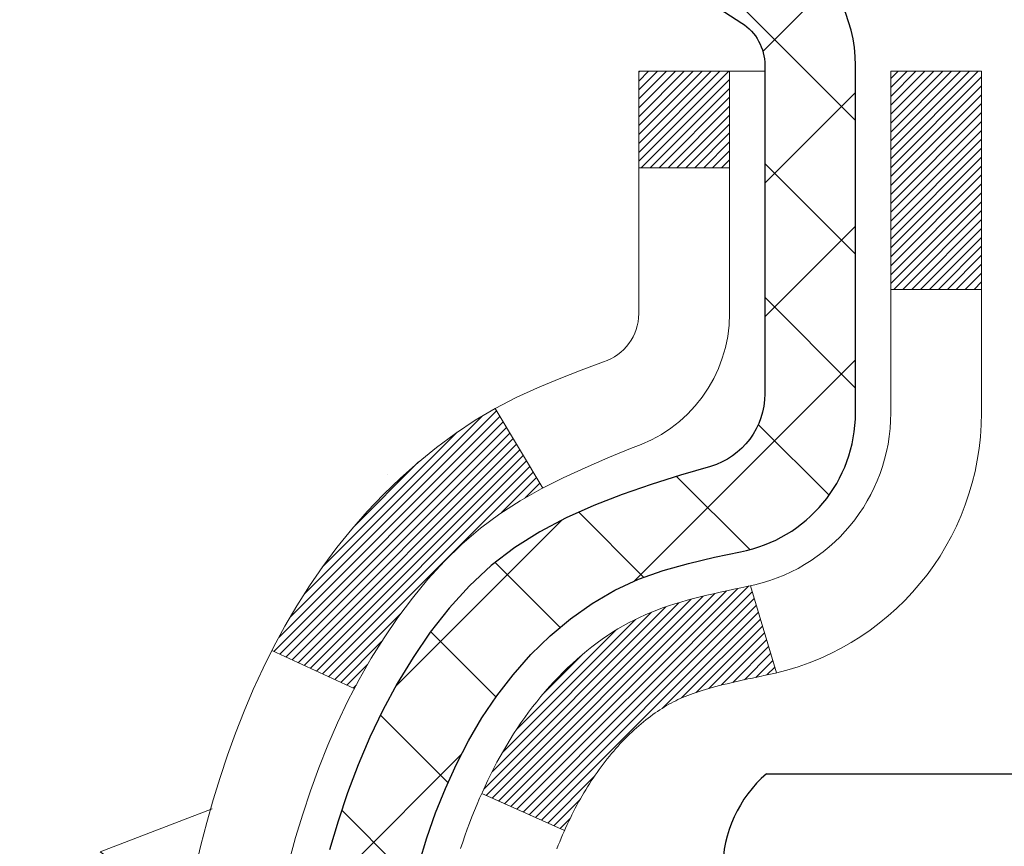
# Model space of a CAD drawing. Extents: x 13 to 3254, y -193 to 1977.
# Drawn here: x 90 to 91, y -174 to -173 of the extents above; entities that cross this region are included whole.
import ezdxf

# ---------------------------------------------------------------- set-up
doc = ezdxf.new("R2010")
doc.units = 0
doc.header["$LTSCALE"] = 5
doc.header["$MEASUREMENT"] = 0
for name, color, linetype, lineweight in [('CONCRETE - H', 130, 'CONTINUOUS', 9), ('DECK COAT - H', 20, 'CONTINUOUS', 20), ('DECK COAT - L', 22, 'CONTINUOUS', 18), ('EPOXY ADHESIVE - H', 50, 'CONTINUOUS', 15), ('MIG FOOT - H', 251, 'CONTINUOUS', 20), ('MIG RETAINER - H', 251, 'CONTINUOUS', 20), ('MIG RETAINER - L', 7, 'CONTINUOUS', 30), ('PVC SIDESHEET - H', 170, 'CONTINUOUS', 20), ('PVC SIDESHEET - L', 150, 'CONTINUOUS', 25), ('SCREW - L', 1, 'CONTINUOUS', 25), ('TEXT - 4', 241, 'CONTINUOUS', 25)]:
    doc.layers.add(name, color=color, linetype=linetype, lineweight=lineweight)
doc.dimstyles.get("Standard").update_dxf_attribs({"dimtxt": 0.18, "dimasz": 0.18, "dimexe": 0.18, "dimexo": 0.0625, "dimgap": 0.09, "dimtad": 0, "dimtih": 1, "dimtoh": 1, "dimdec": 4, "dimzin": 0, "dimdsep": 46, "dimtxsty": 'Standard', "dimcen": 0.09, "dimadec": 0, "dimazin": 0, "dimtfac": 1, "dimtdec": 4, "dimtofl": 0, "dimtmove": 0, "dimatfit": 3, "dimfxl": 1, "dimtolj": 1, "dimtzin": 0, "dimarcsym": 0})

msp = doc.modelspace()

# ---------------------------------------------------------------- hatches: boundary and pattern name
at = {"layer": 'CONCRETE - H'}
h = msp.add_hatch(dxfattribs=at)
h.set_pattern_fill('AR-CONC', color=256, scale=0.1875, style=0)
h.set_pattern_definition([(49.99999999999999, (0, 0), (1.344862842376413, -0.1176602530923658), [0.140625, -1.546875]), (355, (0, 0), (-0.260158750524375, 1.410360250687522), [0.1125, -1.2375]), (100.45144446, (0.112071901875, -0.00980502), (1.084704087613335, 1.29269998306618), [0.11951286, -1.31464146]), (46.18420000000002, (0, 0.375), (2.001077495009198, -0.3103486514870185), [0.2109375, -2.3203125]), (96.63563549, (0.166756396875, 0.349137549375), (1.752491148139178, 1.826472376452282), [0.17926939125, -1.9719633]), (351.1841639899999, (0, 0.375), (1.7524911469777, 1.826472375506232), [0.16875, -1.856250001875]), (21, (0.1875, 0.28125), (1.119200722722116, -0.7549104199975103), [0.140625, -1.546875]), (326.0000000000001, (0.1875, 0.28125), (0.4562162473529657, 1.359656334462849), [0.1125, -1.2375]), (71.45144474, (0.28076672625, 0.21834079875), (1.575416956368696, 0.6047459115119134), [0.11951285625, -1.31464146]), (37.50000000000001, (0, 0), (0.02279972871992, 0.6241759759337091), [0, -1.2225, 0, -1.25625, 0, -1.2421875]), (7.499999999999999, (0, 0), (0.4932553827040286, 0.7395219597794255), [0, -0.7162499999999999, 0, -1.194375, 0, -0.4734375]), (327.5, (-0.418125, 0), (1.000917067823267, -0.04229038450196204), [0, -0.46875, 0, -1.4625, 0, -1.940625]), (317.5, (-0.605625, 0), (1.093474067516974, 0.1876968418730957), [0, -0.609375, 0, -0.97125, 0, -1.378125])])
edge = h.paths.add_edge_path()
edge.add_spline(control_points=[(85.49681956277809, -171.9561914566162), (85.46981628118431, -172.1746509714939), (85.34410853320531, -173.1991434654965), (87.71106250385651, -173.22596733779), (87.20209549415728, -175.5179909678912), (84.76052558713846, -174.9058352748131), (84.77615691042078, -177.1072670603979), (84.0909388025475, -178.0153257598247)], knot_values=[0, 0, 0, 0, 0.6097946140854305, 2.85845309967304, 4.110041409528173, 5.445415819824203, 8.567709655772719, 8.567709655772719, 8.567709655772719, 8.567709655772719], degree=3, periodic=0)
edge.add_line((84.0909388025475, -178.0153257598242), (84.58394045456954, -178.0153257598261))
edge.add_line((84.58394045456953, -178.0153257598261), (84.58394045456953, -177.8184757513131))
edge.add_line((84.58394045456953, -177.8184757513131), (85.25362415456948, -177.8184757513131))
edge.add_arc((85.25362415456968, -177.7791057513151), 0.03936999999807256, 269.9999999997182, 300.0000000008806)
edge.add_line((85.27330915456923, -177.8132011714601), (85.40907006218737, -177.7348195749015))
edge.add_arc((85.46418806218719, -177.8302867513131), 0.1102359999999154, 90.00000000005258, 119.99999999991621, ccw=False)
edge.add_line((85.46418806218708, -177.7200507513132), (86.37214600321613, -177.7200507513132))
edge.add_arc((86.37214600321596, -177.680680751313), 0.03937000000013313, 270.0000000002611, 300.0000000001585)
edge.add_line((86.39183100321611, -177.7147761714601), (87.07191818937497, -177.3221281686424))
edge.add_arc((87.1319181301024, -177.4260512513174), 0.1199999999998763, 89.99999999997891, 119.99996732135091, ccw=False)
edge.add_line((87.13191813010243, -177.3060512513175), (87.34335951266212, -177.3060512513175))
edge.add_arc((87.34335951266212, -177.2666812513174), 0.03937000000010471, 269.9999999999974, 314.9999999981519)
edge.add_line((87.37119830663661, -177.2945200452936), (87.48766483077023, -177.17805352116))
edge.add_arc((87.73736680507707, -177.427755495467), 0.3531319186161473, 103.90200089105679, 134.9999999999884, ccw=False)
edge.add_arc((88.02665139816003, -178.596525268907), 1.557170273114182, 76.09799910892087, 103.90200089105298, ccw=False)
edge.add_arc((88.3159359912434, -177.4277554954677), 0.3531319186167374, 45.00000000024522, 76.09799910892121, ccw=False)
edge.add_line((88.56563796554963, -177.1780535211593), (88.6821044896833, -177.2945200452928))
edge.add_arc((88.7107318858803, -177.265501024688), 0.04076311285805374, 225.389236344173, 264.1417630423603)
edge.add_line((88.70657129815982, -177.3060512513175), (90.42084838614164, -177.3060512513175))
edge.add_arc((90.42084838614258, -177.2666812513174), 0.03937000000006208, 269.9999999986557, 359.9999999999793)
edge.add_line((90.46021838614263, -177.2666812513174), (90.46021687016936, -174.6024791257123))
edge.add_arc((90.42084687016953, -174.6024791257121), 0.03936999999983826, 359.9999999997518, 432.6976227628406)
edge.add_arc((90.5601589109377, -174.1552650118757), 0.4290404058596133, 233.0250989603211, 252.69762276280818, ccw=False)
edge.add_arc((90.63664525074643, -174.0931569197364), 0.525199596184463, 194.3079434824739, 230.4333558243558, ccw=False)
edge.add_arc((91.70659543714564, -173.8063018929195), 1.63290906560948, 184.8191964166424, 194.78293138846, ccw=False)
edge.add_arc((91.43742896496784, -174.0402298173581), 1.361411651893338, 161.664946039842, 175.9250205045906, ccw=False)
edge.add_arc((90.57189958723598, -173.7476749125879), 0.4478254090914005, 108.12890291726649, 162.3597440615028, ccw=False)
edge.add_arc((90.40182181867226, -173.2704913483415), 0.06004988997899587, 300.7846078929373, 346.5177693440898)
edge.add_line((90.46021687016938, -173.2844916071655), (90.46021687016938, -173.0952565583069))
edge.add_line((90.46021687016938, -173.0952565583069), (90.55864187016904, -173.0952565583069))
edge.add_line((90.55864187016905, -173.0952565583069), (90.55864187016907, -173.0907040021868))
edge.add_arc((90.51927187016918, -173.0907040021867), 0.03936999999987023, 359.9999999998346, 417.096847860755)
edge.add_line((90.5406584668049, -173.0576493446581), (90.22544052634909, -172.853701113185))
edge.add_arc((90.40641261327607, -172.6525511189453), 0.2705775608385174, 181.4692888508212, 228.0226889058714, ccw=False)
edge.add_line((90.13592401495896, -172.6594890299974), (89.84801133474699, -172.6594890299974))
edge.add_arc((89.84680749320353, -172.5819527140606), 0.07754566089420584, 179.1104878120976, 270.8895121878814, ccw=False)
edge.add_line((89.76927117726669, -172.5807488725171), (89.76927117726669, -171.9561914566164))
edge.add_line((89.76927117726669, -171.9561914566164), (85.49681956277806, -171.9561914566164))
h.paths.add_polyline_path([(84.38402749799197, -177.0900214729691), (85.92569416465862, -177.0900214729691), (85.92569416465862, -176.2983548063024), (84.38402749799197, -176.2983548063024)], flags=25)
at = {"layer": 'DECK COAT - H'}
h = msp.add_hatch(dxfattribs=at)
h.set_pattern_fill('ANSI31', color=256, scale=0.03937, style=0)
h.set_pattern_definition([(45, (-88.58402603682345, -271.1502367153622), (-0.003479849246914297, 0.003479849246914297), [])])
h.paths.add_polyline_path([(90.46926246273802, -173.5988501909486), (90.47109304191963, -173.5975091201873), (90.47292112267564, -173.596213274182), (90.47474536179107, -173.5949631195097), (90.47656441605102, -173.5937591227478), (90.47837665586167, -173.5926018976305), (90.48017764774045, -173.5914933844884), (90.48285697049414, -173.5899059922318), (90.48639543743025, -173.5879723247691), (90.48993749243766, -173.5861950836126), (90.4926182290352, -173.5849712119712), (90.4944689351048, -173.5841667574164), (90.49639449692131, -173.5833692067306), (90.49840851088811, -173.5825738907093), (90.50051136941215, -173.5817812675808), (90.50270242062163, -173.5809920366265), (90.50498101264475, -173.580206897128), (90.50734649360948, -173.5794265483668), (90.50979783586126, -173.5786518082414), (90.512331985576, -173.5778836887378), (90.51494802651166, -173.5771218035624), (90.5176455021508, -173.5763655655264), (90.52042395597618, -173.575614387441), (90.52328293147036, -173.5748676821174), (90.52622197211588, -173.5741248623667), (90.5292406213955, -173.5733853409999), (90.53233842279167, -173.5726485308285), (90.53551544667425, -173.5719134146014), (90.53877193023015, -173.5711776564434), (90.54210601252021, -173.5704394443377), (90.54551573165315, -173.5696970168852), (90.54899912573796, -173.5689486126867), (90.5525542328835, -173.568192470343), (90.5561790911986, -173.5674268284553), (90.55779943819789, -173.567062313905, 0.01216223081922373), (90.56772604225898, -173.5649462906535), (90.5474087603152, -173.4968808163792, -0.00498223423146265), (90.54471511863665, -173.4974146970209), (90.53983321404166, -173.4984489108678), (90.53441627737914, -173.4995978990395), (90.52904803364288, -173.5007537876836), (90.52373196366068, -173.5019241716662), (90.51847154826032, -173.5031166458535), (90.51327070141747, -173.5043390040565), (90.5081336772057, -173.5055986014019), (90.50306322427139, -173.5069015059271), (90.49806201531362, -173.5082537350431), (90.4931327230313, -173.5096613061613), (90.48827802012374, -173.5111302366927), (90.48350057928974, -173.5126665440484), (90.47880307322862, -173.5142762456398), (90.47418817463927, -173.5159653588778), (90.46965855622079, -173.5177399011737), (90.46521659438349, -173.5196060669489), (90.46084824897162, -173.5215776995886), (90.45653978756104, -173.5236621296038), (90.45228448000057, -173.5258613744969), (90.448075596139, -173.5281774517701), (90.44390640582515, -173.5306123789257), (90.43977026765947, -173.533168124478), (90.43567117368661, -173.5358407101959), (90.43161577130093, -173.5386244416955), (90.42760586532131, -173.5415162474906), (90.42364326056702, -173.544513056095), (90.41972976185707, -173.5476117960225), (90.41586717446376, -173.5508093964545), (90.41205745197624, -173.554102896866), (90.40830249374426, -173.5574888698857), (90.4046040689783, -173.5609636102201), (90.40096394688817, -173.5645234125759), (90.39738389668423, -173.5681645716597), (90.39386568757664, -173.571883382178), (90.3904110887753, -173.5756761388374), (90.38702186949047, -173.5795391363445), (90.38369979893241, -173.5834686694058), (90.38044664631104, -173.5874610327281), (90.37726418083662, -173.5915125210177), (90.37415417171928, -173.5956194289814), (90.37111869463217, -173.5997778518729), (90.36815795507653, -173.6039855776428), (90.36527068665805, -173.6082416243264), (90.3624556211297, -173.612545011438), (90.35971149024442, -173.6168947584923), (90.35703702575518, -173.6212898850038), (90.3544309594148, -173.6257294104871), (90.35189202297636, -173.6302123544567), (90.34941894819269, -173.6347377364273), (90.34701046681687, -173.6393045759134), (90.34466531060173, -173.6439118924295), (90.34238221130022, -173.6485587054902), (90.34015990066541, -173.6532440346101), (90.33799711045003, -173.6579668993036), (90.33748094199689, -173.6591342159768), (90.40220011602742, -173.6879962874866), (90.40309020693905, -173.6860123409292), (90.40429661020642, -173.6833868246068), (90.40552064053725, -173.6807860376076), (90.4067624966633, -173.6782100887201), (90.40802220062187, -173.6756593017304), (90.4092995759188, -173.6731341691471), (90.41059481460024, -173.6706346723328), (90.41190812140474, -173.668160776193), (90.41323970107032, -173.6657124456332), (90.41458975833518, -173.6632896455588), (90.4159584979376, -173.6608923408754), (90.41734612461573, -173.6585204964886), (90.41875284310777, -173.6561740773037), (90.42017885815187, -173.6538530482264), (90.42162437448621, -173.6515573741622), (90.4230895968492, -173.6492870200165), (90.42457472997876, -173.647041950695), (90.4260799786133, -173.644822131103), (90.42760599353278, -173.6426270221195), (90.42915568390004, -173.6404534952362), (90.4307287703831, -173.6383019625523), (90.43232432100604, -173.6361735686226), (90.43394140379291, -173.6340694580019), (90.43557908676803, -173.631990775245), (90.43723643795511, -173.6299386649066), (90.43891252537856, -173.6279142715416), (90.44060641706233, -173.6259187397047), (90.44231718103049, -173.6239532139508), (90.44404388530722, -173.6220188388345), (90.44578559791648, -173.6201167589107), (90.44754138688245, -173.6182481187343), (90.44931032022919, -173.6164140628599), (90.45109144697619, -173.6146157538108), (90.45288259214271, -173.6128553848772), (90.45468205848249, -173.6111343105624), (90.45648888880942, -173.6094531130375), (90.45830212593773, -173.6078123744738), (90.46012081268157, -173.6062126770424), (90.46194399185492, -173.6046546029143), (90.46377070627204, -173.6031387342607), (90.46559999874682, -173.6016656532527), (90.4674309120935, -173.6002359420615)])
h.paths.add_polyline_path([(90.72793438615645, -173.0952565583069), (90.65706838615642, -173.0952565583068), (90.65706838615642, -173.2655863598837), (90.72793438615645, -173.2655863598837)])
h.paths.add_polyline_path([(90.27192642057025, -173.5217944881617), (90.28337338077506, -173.5065313530198), (90.29554562566318, -173.4917791564402), (90.30845209118831, -173.4776787811889), (90.32210157749955, -173.4643720592245), (90.3365028847461, -173.4520008225055), (90.35166412120145, -173.4407051610279), (90.36754659439498, -173.4305073327174), (90.38519386521853, -173.4205879505271), (90.34793302167952, -173.3585875487678), (90.33228087311454, -173.3677932752181), (90.3169403438045, -173.3779805552978), (90.3021075896387, -173.388945742258), (90.28779199221742, -173.400595006943), (90.27400293662254, -173.412834571424), (90.26075165743907, -173.4255978730212), (90.24805427588626, -173.4388902559069), (90.23592414829272, -173.4527183319909), (90.22436135770306, -173.4670497011759), (90.21336289662145, -173.4818428798412), (90.20292575755207, -173.497056384366), (90.19304693299898, -173.5126487311294), (90.18372341546637, -173.5285784365108), (90.17495213382495, -173.5448040587647), (90.17361057818584, -173.5474918960279), (90.23798820176148, -173.577212498391), (90.24173606780266, -173.5700219425769), (90.251134320868, -173.5535576643534), (90.26118880035142, -173.5374766660969)])
h.paths.add_polyline_path([(90.53108438615664, -173.0952565583069), (90.46021838615661, -173.0952565583069), (90.46021838615661, -173.1706021694255), (90.53108438615664, -173.1706021694255)])
at = {"layer": 'MIG FOOT - H'}
h = msp.add_hatch(dxfattribs=at)
h.set_pattern_fill('ANSI31', color=256, scale=1.9685, style=0)
h.set_pattern_definition([(45, (-856.4504259654584, -639.5188581820713), (-0.1739924623457148, 0.1739924623457148), [])])
h.paths.add_polyline_path([(90.80015289816117, -173.1933562598352), (90.96415289816082, -173.1933562598352), (90.96415289816082, -173.7510062598353), (90.80015289816106, -173.7510062598353)])
edge = h.paths.add_edge_path()
edge.add_line((90.80015289816106, -174.1260062598353), (90.96415289816082, -174.1260062598353))
edge.add_line((90.96415289816082, -174.1260062598353), (90.96415289816036, -177.4109962598351))
edge.add_arc((90.60982289816047, -177.4109962598351), 0.3543299999998908, 269.99999999998164, 360.0000000000092, ccw=False)
edge.add_line((90.60982289816036, -177.7653262598351), (88.24540292916038, -177.765326259835))
edge.add_line((88.24540292916038, -177.765326259835), (88.2454029291606, -177.601326259835))
edge.add_line((88.2454029291606, -177.601326259835), (90.60982289816036, -177.6013262598351))
edge.add_arc((90.60982289816036, -177.4109962598351), 0.1903300000000172, 270, 360)
edge.add_line((90.80015289816038, -177.4109962598351), (90.80015289816106, -174.1260062598353))
h.paths.add_polyline_path([(87.27665289816059, -177.6013262598351), (87.80789986716059, -177.6013262598352), (87.80789986716036, -177.7653262598351), (87.27665289816059, -177.7653262598351)])
at = {"layer": 'MIG RETAINER - H'}
h = msp.add_hatch(dxfattribs=at)
h.set_pattern_fill('ANSI31', color=256, scale=0.47, style=0)
h.set_pattern_definition([(45, (-856.4504259654582, -610.2177144885154), (-0.04154252339470966, 0.04154252339470967), [])])
h.paths.add_polyline_path([(91.20215289815894, -174.8653562598351), (91.20215289816076, -174.1642393527009), (91.12785656387825, -174.0996545346403), (90.96415289816082, -174.0996545346403), (90.96415289815991, -174.8653562598351)])
edge = h.paths.add_edge_path()
edge.add_arc((90.42215289816204, -172.4163562598328), 0.07800000000003138, 179.9999999999582, 269.9999999994989, ccw=False)
edge.add_line((90.34415289816195, -172.4163562598328), (90.34415289816229, -172.1533562598357))
edge.add_arc((90.32415289816208, -172.1533562598355), 0.02000000000020918, 359.9999999993486, 449.9999999980458)
edge.add_line((90.32415289816277, -172.1333562598353), (90.23715289816289, -172.1333562598334))
edge.add_arc((90.23715289816221, -172.1633562598335), 0.03000000000002956, 449.9999999986973, 539.9999999997827)
edge.add_line((90.20715289816224, -172.1633562598334), (90.20715289816155, -172.6983562598404))
edge.add_arc((90.36415289816148, -172.6983562598406), 0.1569999999999254, 539.9999999999377, 630.0000000003319)
edge.add_line((90.36415289816239, -172.8553562598406), (90.53041321311969, -172.8553562598397))
edge.add_arc((90.530413213109, -172.9340959448712), 0.07873968503150763, 362.58551599465926, 449.9999999922238, ccw=False)
edge.add_arc((90.72395567217518, -172.9253562598358), 0.114999999999426, 182.585516002114, 264.7875303258168)
edge.add_arc((90.71532498684996, -173.0199634015891), 0.02000000000000517, 264.7875303255701, 379.6742449813813)
edge.add_arc((90.8453719532813, -172.9734657874008), 0.1181095275611714, -102.63422251541402, 199.6742449814629, ccw=False)
edge.add_arc((90.81516379312097, -173.1082311711721), 0.02000000000040289, 437.36577748606, 550.6215204679287)
edge.add_arc((90.87315289816104, -173.0973562598341), 0.07899999999997757, 190.6215204695919, 269.9999999991755)
edge.add_line((90.8731528981599, -173.1763562598341), (90.94715289816111, -173.1763562598352))
edge.add_arc((90.94715289816088, -173.1933562598352), 0.01699999999999591, 360, 449.9999999992337, ccw=False)
edge.add_line((90.96415289816093, -173.1933562598352), (90.96415289816036, -173.7870579850303))
edge.add_line((90.96415289816036, -173.7870579850303), (91.12785656387825, -173.7870579850303))
edge.add_line((91.12785656387825, -173.7870579850303), (91.2021528981603, -173.72247316697))
edge.add_line((91.2021528981603, -173.72247316697), (91.20215289816224, -172.1633562598361))
edge.add_arc((91.17215289816238, -172.163356259836), 0.02999999999985903, 359.9999999997829, 449.9999999995657)
edge.add_line((91.17215289816261, -172.1333562598361), (91.10715289816244, -172.1333562598355))
edge.add_arc((91.10715289816221, -172.1533562598355), 0.01999999999998181, 449.9999999993486, 540)
edge.add_line((91.08715289816223, -172.1533562598355), (91.08715289816189, -172.4163562598369))
edge.add_arc((91.00915289816191, -172.4163562598368), 0.07799999999997453, 269.9999999995825, 359.9999999999165, ccw=False)
edge.add_line((91.00915289816135, -172.4943562598368), (91.00515289816133, -172.4943562598368))
edge.add_arc((91.00515289816178, -172.4163562598369), 0.07799999999986085, 179.999999999833, 269.999999999666, ccw=False)
edge.add_line((90.92715289816192, -172.4163562598367), (90.92715289816226, -172.153356259836))
edge.add_arc((90.90715289816228, -172.153356259836), 0.01999999999998181, 360, 449.9999999996743)
edge.add_line((90.9071528981624, -172.1333562598361), (90.76570625010606, -172.1333562598351))
edge.add_line((90.76570625010606, -172.1333562598351), (90.76570625010606, -172.4642514660523))
edge.add_line((90.76570625010606, -172.4642514660523), (90.74642068770834, -172.4835820729542))
edge.add_line((90.74642068770834, -172.4835820729542), (90.74642068770834, -172.5607243225395))
edge.add_line((90.74642068770834, -172.5607243225395), (90.6885640005197, -172.5992954473324))
edge.add_line((90.6885640005197, -172.5992954473324), (90.63070731333107, -172.5607243225395))
edge.add_line((90.63070731333107, -172.5607243225395), (90.63070731333107, -172.4835820729542))
edge.add_line((90.63070731333107, -172.4835820729542), (90.61142175093426, -172.4642965105582))
edge.add_line((90.61142175093426, -172.4642965105582), (90.61142175093426, -172.1333562598351))
edge.add_line((90.61142175093426, -172.1333562598351), (90.52415289816224, -172.1333562598349))
edge.add_arc((90.52415289816224, -172.1533562598349), 0.01999999999998181, 450, 540)
edge.add_line((90.50415289816226, -172.1533562598349), (90.50415289816192, -172.416356259833))
edge.add_arc((90.42615289816183, -172.4163562598328), 0.07800000000008822, 269.999999999666, 359.999999999833, ccw=False)
edge.add_line((90.42615289816138, -172.4943562598329), (90.42215289816136, -172.4943562598329))
at = {"layer": 'PVC SIDESHEET - H'}
h = msp.add_hatch(dxfattribs=at)
h.set_pattern_fill('ANSI37', color=256, scale=0.59055, style=0)
h.set_pattern_definition([(45, (-562.5840260368234, -271.1502367153622), (-0.05219773870371446, 0.05219773870371446), []), (135, (-562.5840260368234, -271.1502367153622), (-0.05219773870371446, -0.05219773870371446), [])])
h.paths.add_polyline_path([(90.62950938615609, -173.164575798504), (90.62950938615631, -173.0907040021868, 0.2544175294253038), (90.57915585673675, -172.9981509611064), (90.35828599448087, -172.8552466018951, -0.4033078353723514), (90.20715289816667, -172.6983562598048), (90.20715289816667, -172.6735062938098, -0.02353096692885778), (90.20628188615763, -172.6550087597565), (90.20628188615922, -172.1569782597568, -0.4142135623729873), (90.22990388615926, -172.1333562597569), (90.60982438592282, -172.1333562597579), (90.60982438592293, -172.0743011442117), (90.58521828036532, -172.0546162597657), (90.24681145328282, -172.0546162597647, 0.4142135623730915), (90.13657545328249, -172.1648522597644), (90.13657545328113, -172.6550087597565, 0.213440768600962), (90.22544204233645, -172.853701113185), (90.54065998279225, -173.0576493446581, -0.2544175294251872), (90.55864338615629, -173.0907040021868), (90.55864338615618, -173.164575798504), (90.55864338615629, -173.3470338994624, -0.3306422189433676), (90.5166726835298, -173.4035637129091), (90.4929124116311, -173.4106353245501), (90.4698548116595, -173.4178954888978), (90.44717903147034, -173.4257152986557), (90.42504136380501, -173.4343238370701), (90.40359810140433, -173.443950187387), (90.38300553700947, -173.4548234328524), (90.36341996336148, -173.4671726567123), (90.34499764180362, -173.4812268542545), (90.32785256000363, -173.4970965944402), (90.3119729005906, -173.5145400134605), (90.29732354921578, -173.5332499828834), (90.28386939153029, -173.5529193742768), (90.27157499396878, -173.5732431344608), (90.26038931352832, -173.5940176884204), (90.25023895604954, -173.6151847677435), (90.24104949719583, -173.6366992995648), (90.23275158947342, -173.658530873955), (90.2252781459897, -173.6806556100521), (90.2185620902003, -173.7030496568833), (90.2125363455616, -173.7256891634756), (90.20713383552913, -173.7485502788565), (90.20228748355919, -173.771609152053), (90.19793021310761, -173.7948419320923), (90.19399494763036, -173.8182247680016), (90.19041461058339, -173.841733808808), (90.18712212542277, -173.8653452035389), (90.18405041560425, -173.8890351012213), (90.18113240458399, -173.9127796508824), (90.17830101581785, -173.9365550015494, 0.05933499155532457), (90.17831366352755, -173.950521934947), (90.18113240458399, -173.9741910819955), (90.18405041560425, -173.9979356316566), (90.18712212542277, -174.021625529339), (90.19041461058339, -174.0452369240698), (90.19399494763036, -174.0687459648763), (90.19793021310761, -174.0921288007856), (90.20228748355919, -174.1153615808249), (90.20713383552913, -174.1384204540213), (90.2125363455616, -174.1612815694022), (90.2185620902003, -174.1839210759946), (90.2252781459897, -174.2063151228258), (90.23275158947342, -174.2284398589229), (90.24104949719583, -174.2502714333131), (90.25023895604954, -174.2717859651344), (90.26038931352832, -174.2929530444575), (90.27157499396878, -174.313727598417), (90.28386939153029, -174.334051358601), (90.29732354921578, -174.3537207499944), (90.31197290059072, -174.3724307194173), (90.32785256000363, -174.3898741384376), (90.34499764180362, -174.4057438786233), (90.36341996336148, -174.4197980761655), (90.38300553700947, -174.4321473000255), (90.40359810140433, -174.4430205454909), (90.42504136380501, -174.4526468958077), (90.44717903147045, -174.4612554342221), (90.4698548116595, -174.4690752439801), (90.4929124116311, -174.4763354083277), (90.5161955386443, -174.483265010511, -0.3329817396557117), (90.55864338615663, -174.5399368334149), (90.62950938614654, -174.5399368334148), (90.62950938615631, -174.5249819575757, 0.3608117966093517), (90.53962677214031, -174.4166412202006), (90.51930895545888, -174.4122952271385), (90.49916557286463, -174.4075327643168), (90.47937105844471, -174.4019373619761), (90.4600998462862, -174.3950925503565), (90.4415248741966, -174.3865896236053), (90.42376857594866, -174.3762819315439), (90.40689189716431, -174.3643418741259), (90.39095206365846, -174.3509611526643), (90.37600630124587, -174.3363314684719), (90.36211183574153, -174.3206445228618), (90.34932589296034, -174.3040920171465), (90.33769456196649, -174.2868551813867), (90.32717862036384, -174.2690350321362), (90.31769940099821, -174.2506954982892), (90.30917802325234, -174.231900308033), (90.30153560650922, -174.212713189555), (90.29469327015158, -174.1931978710425), (90.28857213356241, -174.1734180806829), (90.28309331612456, -174.1534375466636), (90.2781779372209, -174.133319997172), (90.27374771204745, -174.1131279290573), (90.26973804879196, -174.0928955405311), (90.26609804268674, -174.072628743458), (90.26277738358738, -174.0523322208234), (90.25972576134961, -174.0320106556123), (90.25689286582929, -174.01166873081), (90.25422838688223, -173.9913111294015), (90.25168201436395, -173.9709425343721), (90.24921538728813, -173.9506658556488, -0.06060086340155051), (90.24920343813028, -173.9364031041708), (90.25168201436395, -173.9160281985057), (90.25422838688223, -173.8956596034763), (90.25689286582929, -173.8753020020678), (90.25972576134961, -173.8549600772655), (90.26277738358738, -173.8346385120544), (90.26609804268674, -173.8143419894198), (90.26973804879196, -173.7940751923468), (90.27374771204745, -173.7738428038205), (90.2781779372209, -173.7536507357059), (90.28309331612456, -173.7335331862142), (90.28857213356241, -173.7135526521949), (90.29469327015158, -173.6937728618353), (90.30153560650922, -173.6742575433228), (90.30917802325234, -173.6550704248448), (90.31769940099821, -173.6362752345886), (90.32717862036384, -173.6179357007416), (90.33769456196649, -173.6001155514911), (90.34932589296034, -173.5828787157313), (90.36211183574153, -173.5663262100161), (90.37600630124587, -173.5506392644058), (90.39095206365846, -173.5360095802135), (90.40689189716431, -173.5226288587519), (90.42376857594866, -173.510688801334), (90.4415248741966, -173.5003811092724), (90.4600998462862, -173.4918781825212), (90.47937105844471, -173.4850333709018), (90.49916557286463, -173.4794379685609), (90.51930895545888, -173.4746755057393), (90.53962677214031, -173.4703295126773, 0.3608117966100778), (90.62950938615631, -173.361988775302)])

# ---------------------------------------------------------------- linework, layer by layer
at = {"layer": 'DECK COAT - L'}
for p, q in [((90.53108438615664, -173.1706021694255), (90.46021838615661, -173.1706021694255)), ((90.72793438615645, -173.2655863598837), (90.65706838615642, -173.2655863598837)), ((90.3479298569141, -173.3585822827376), (90.38521233267966, -173.4206186795687)), ((90.5474087603152, -173.4968808163791), (90.56772604225898, -173.5649462906534)), ((90.17357396402303, -173.5474749927172), (90.23790958476366, -173.5771762040328)), ((90.33747524086311, -173.6591316735073), (90.4021978976989, -173.6879952982039))]:
    msp.add_line(p, q, dxfattribs=at)
for points in [[(90.18711132354838, -173.7119738224945), (90.19217700932302, -173.6935278665169), (90.1976955398402, -173.6752196001945), (90.20369226519404, -173.6570804602691), (90.21019253547843, -173.6391418834831), (90.2172217007876, -173.6214353065787), (90.22480511121523, -173.6039921662981), (90.23296811685566, -173.5868438993834), (90.24173606780266, -173.5700219425769), (90.251134320868, -173.5535576643534), (90.26118880035142, -173.5374766660969), (90.27192642057025, -173.5217944881617), (90.28337338077506, -173.5065313530198), (90.29554562566318, -173.4917791564402), (90.30845209118831, -173.4776787811889), (90.32210157749955, -173.4643720592245), (90.3365028847461, -173.4520008225055), (90.35166412120145, -173.4407051610279), (90.36754659439498, -173.4305073327174), (90.38403585461629, -173.4212388585262), (90.40101054446018, -173.4127138676305), (90.41834930652067, -173.4047464892063), (90.43593078339245, -173.3971508524298), (90.45363361767033, -173.3897410864772, 0.3282898029372552), (90.53108438615664, -173.2844932632665), (90.53108438615664, -173.0952565583069), (90.46021838615661, -173.0952565583069), (90.46021838615661, -173.2844916071656, -0.3282883506354047), (90.43255759452677, -173.3220800540522), (90.41528465343345, -173.328606050847), (90.39810805725904, -173.3353204309154), (90.38112415092246, -173.3424115775309), (90.36442927934297, -173.350067873967), (90.34811978743937, -173.3584777034972), (90.33228087311454, -173.3677932752181), (90.3169403438045, -173.3779805552978), (90.3021075896387, -173.388945742258), (90.28779199221742, -173.400595006943), (90.27400293662254, -173.412834571424), (90.26075165743907, -173.4255978730212), (90.24805427588626, -173.4388902559069), (90.23592414829272, -173.4527183319909), (90.22436135770306, -173.4670497011759), (90.21336289662145, -173.4818428798412), (90.20292575755207, -173.497056384366), (90.19304693299898, -173.5126487311294), (90.18372341546637, -173.5285784365108), (90.17495213382495, -173.5448040587647), (90.1667248892694, -173.5612875305242), (90.1590246735609, -173.5779965816618), (90.15183361017648, -173.5948995134431), (90.1451333459554, -173.6119661126356), (90.13890097019453, -173.6291803701731), (90.13311104008847, -173.6465341686091), (90.12773808568863, -173.6640194750938), (90.12275663704611, -173.6816282567774), (90.1181412242122, -173.6993524808098), (90.11386637723831, -173.7171841143413)], [(90.39621082668589, -173.7022786624854), (90.39731564094052, -173.6995070547854), (90.39843688986775, -173.6967595236769), (90.39957477219946, -173.6940361779484), (90.40072948666739, -173.6913371263885), (90.4019012320033, -173.6886624777859), (90.40309020693905, -173.6860123409292), (90.40429661020642, -173.6833868246068), (90.40552064053725, -173.6807860376076), (90.4067624966633, -173.6782100887201), (90.40802220062187, -173.6756593017304), (90.4092995759188, -173.6731341691471), (90.41059481460024, -173.6706346723328), (90.41190812140474, -173.668160776193), (90.41323970107032, -173.6657124456332), (90.41458975833518, -173.6632896455588), (90.4159584979376, -173.6608923408754), (90.41734612461573, -173.6585204964886), (90.41875284310777, -173.6561740773037), (90.42017885815187, -173.6538530482264), (90.42162437448621, -173.6515573741622), (90.4230895968492, -173.6492870200165), (90.42457472997876, -173.647041950695), (90.4260799786133, -173.644822131103), (90.42760599353278, -173.6426270221195), (90.42915568390004, -173.6404534952362), (90.4307287703831, -173.6383019625523), (90.43232432100604, -173.6361735686226), (90.43394140379291, -173.6340694580019), (90.43557908676803, -173.631990775245), (90.43723643795511, -173.6299386649066), (90.43891252537856, -173.6279142715416), (90.44060641706233, -173.6259187397047), (90.44231718103049, -173.6239532139508), (90.44404388530722, -173.6220188388345), (90.44578559791648, -173.6201167589107), (90.44754138688245, -173.6182481187343), (90.44931032022919, -173.6164140628599), (90.45109144697619, -173.6146157538108), (90.45288259214271, -173.6128553848772), (90.45468205848249, -173.6111343105624), (90.45648888880942, -173.6094531130375), (90.45830212593773, -173.6078123744738), (90.46012081268157, -173.6062126770424), (90.46194399185492, -173.6046546029143), (90.46377070627204, -173.6031387342607), (90.46559999874682, -173.6016656532527), (90.4674309120935, -173.6002359420615), (90.46926246273802, -173.5988501909486), (90.47109304191963, -173.5975091201873), (90.47292112267564, -173.596213274182), (90.47474536179107, -173.5949631195097), (90.47656441605102, -173.5937591227478), (90.47837665586167, -173.5926018976305), (90.48017764774045, -173.5914933844884), (90.4819678591358, -173.5904327553788), (90.48374934535354, -173.5894183357802), (90.485524161699, -173.5884484511715), (90.48729317939137, -173.587521878924), (90.48905261776906, -173.5866390732389), (90.49082021212007, -173.5857920840834), (90.4926182290352, -173.5849712119712), (90.4944689351048, -173.5841667574164), (90.49639449692131, -173.5833692067306), (90.49840851088811, -173.5825738907093), (90.50051136941215, -173.5817812675808), (90.50270242062163, -173.5809920366265), (90.50498101264475, -173.580206897128), (90.50734649360948, -173.5794265483668), (90.50979783586126, -173.5786518082414), (90.512331985576, -173.5778836887378), (90.51494802651166, -173.5771218035624), (90.5176455021508, -173.5763655655264), (90.52042395597618, -173.575614387441), (90.52328293147036, -173.5748676821174), (90.52622197211588, -173.5741248623667), (90.5292406213955, -173.5733853409999), (90.53233842279167, -173.5726485308285), (90.53551544667425, -173.5719134146014), (90.53877193023015, -173.5711776564434), (90.54210601252021, -173.5704394443377), (90.54551573165315, -173.5696970168851), (90.54899912573796, -173.5689486126867), (90.5525542328835, -173.568192470343), (90.5561790911986, -173.5674268284553), (90.55779943819789, -173.567062313905, 0.3608117966091343), (90.72793438615645, -173.3619887753021), (90.72793438615645, -173.2655863598837), (90.72793438615645, -173.0952565583069), (90.65706838615642, -173.0952565583068), (90.65706838615642, -173.2655863598837), (90.65706838615642, -173.3619887753021, -0.3608117966091343), (90.54471511863665, -173.4974146970209), (90.53983321404166, -173.4984489108678), (90.53441627737914, -173.4995978990395), (90.52904803364288, -173.5007537876836), (90.52373196366068, -173.5019241716662), (90.51847154826032, -173.5031166458535), (90.51327070141747, -173.5043390040565), (90.5081336772057, -173.5055986014019), (90.50306322427139, -173.5069015059271), (90.49806201531362, -173.5082537350431), (90.4931327230313, -173.5096613061613), (90.48827802012374, -173.5111302366927), (90.48350057928974, -173.5126665440484), (90.47880307322862, -173.5142762456398), (90.47418817463927, -173.5159653588778), (90.46965855622079, -173.5177399011737), (90.46521659438349, -173.5196060669489), (90.46084824897162, -173.5215776995886), (90.45653978756104, -173.5236621296038), (90.45228448000057, -173.5258613744969), (90.448075596139, -173.5281774517701), (90.44390640582515, -173.5306123789257), (90.43977026765947, -173.533168124478), (90.43567117368661, -173.5358407101959), (90.43161577130093, -173.5386244416955), (90.42760586532131, -173.5415162474906), (90.42364326056702, -173.544513056095), (90.41972976185707, -173.5476117960225), (90.41586717446376, -173.5508093964545), (90.41205745197624, -173.554102896866), (90.40830249374426, -173.5574888698857), (90.4046040689783, -173.5609636102201), (90.40096394688817, -173.5645234125759), (90.39738389668423, -173.5681645716597), (90.39386568757664, -173.571883382178), (90.3904110887753, -173.5756761388374), (90.38702186949047, -173.5795391363445), (90.38369979893241, -173.5834686694058), (90.38044664631104, -173.5874610327281), (90.37726418083662, -173.5915125210177), (90.37415417171928, -173.5956194289814), (90.37111869463217, -173.5997778518729), (90.36815795507653, -173.6039855776428), (90.36527068665805, -173.6082416243264), (90.3624556211297, -173.612545011438), (90.35971149024442, -173.6168947584923), (90.35703702575518, -173.6212898850038), (90.3544309594148, -173.6257294104871), (90.35189202297636, -173.6302123544567), (90.34941894819269, -173.6347377364273), (90.34701046681687, -173.6393045759134), (90.34466531060173, -173.6439118924295), (90.34238221130022, -173.6485587054902), (90.34015990066541, -173.6532440346101), (90.33799711045003, -173.6579668993036), (90.33589257240715, -173.6627263190856), (90.33384501828982, -173.6675213134703), (90.33185317985078, -173.6723509019725), (90.3299157888431, -173.6772141041066), (90.3280315770196, -173.6821099393873), (90.32619927613337, -173.6870374273291), (90.32441761793734, -173.6919955874466), (90.32268533418437, -173.6969834392543), (90.3210011566274, -173.7020000022668)]]:
    msp.add_lwpolyline(points, format="xyb", dxfattribs=at)
at = {"layer": 'EPOXY ADHESIVE - H'}
msp.add_line((90.53108438615664, -173.0952565583069), (90.55864338615629, -173.0952565583069), dxfattribs=at)
at = {"layer": 'MIG RETAINER - L'}
msp.add_lwpolyline([(90.73415742639679, -173.0132299611076, -3.888295204768812), (90.81953831538476, -173.0887154453342, 0.5387583055402678), (90.79550646937798, -173.1119175817945, 0.3609021040651776), (90.8731528981599, -173.1763562598341), (90.94715289816111, -173.1763562598352, -0.414213562369066), (90.96415289816093, -173.1933562598352), (90.96415289816036, -173.7870579850303), (91.12785656387825, -173.7870579850303), (91.2021528981603, -173.72247316697), (91.20215289816224, -172.1633562598361, 0.4142135623706347)], format="xyb", dxfattribs=at)
at = {"layer": 'PVC SIDESHEET - L'}
for points in [[(90.22544204233645, -172.853701113185), (90.54065998279214, -173.057649344658, -0.2544175294253872), (90.55864338615629, -173.0907040021868), (90.55864338615618, -173.164575798504), (90.55864338615629, -173.347033899463, -0.3329817396499346), (90.5161955386443, -173.4037057223668), (90.4929124116311, -173.4106353245501), (90.4698548116595, -173.4178954888978), (90.44717903147034, -173.4257152986557), (90.42504136380501, -173.4343238370701), (90.40359810140433, -173.443950187387), (90.38300553700947, -173.4548234328524), (90.36341996336148, -173.4671726567123), (90.34499764180362, -173.4812268542545), (90.32785256000363, -173.4970965944402), (90.3119729005906, -173.5145400134605), (90.29732354921578, -173.5332499828834), (90.28386939153029, -173.5529193742768), (90.27157499396878, -173.5732431344608), (90.26038931352832, -173.5940176884204), (90.25023895604954, -173.6151847677435), (90.24104949719583, -173.6366992995648), (90.23275158947342, -173.658530873955), (90.2252781459897, -173.6806556100521), (90.2185620902003, -173.7030496568833)], [(90.28857213356241, -173.7135526521949), (90.29469327015158, -173.6937728618353), (90.30153560650922, -173.6742575433228), (90.30917802325234, -173.6550704248448), (90.31769940099821, -173.6362752345886), (90.32717862036384, -173.6179357007416), (90.33769456196649, -173.6001155514911), (90.34932589296034, -173.5828787157313), (90.36211183574153, -173.5663262100161), (90.37600630124587, -173.5506392644058), (90.39095206365846, -173.5360095802135), (90.40689189716431, -173.5226288587519), (90.42376857594866, -173.510688801334), (90.4415248741966, -173.5003811092724), (90.4600998462862, -173.4918781825212), (90.47937105844471, -173.4850333709018), (90.49916557286463, -173.4794379685609), (90.51930895545888, -173.4746755057393), (90.53962677214031, -173.4703295126773, 0.3608117966098974), (90.62950938615631, -173.3619887753021), (90.62950938615609, -173.164575798504), (90.62950938615631, -173.090704002187, 0.2544175294253872), (90.57915585673686, -172.9981509611065)]]:
    msp.add_lwpolyline(points, format="xyb", dxfattribs=at)
at = {"layer": 'SCREW - L'}
msp.add_line((90.55986257788243, -173.6436406921705), (90.80015289816117, -173.6436406921705), dxfattribs=at)
msp.add_arc((90.62505303256592, -173.7185688262158), 0.09931777611984201, 131.0245651776143, 228.9754348223856, dxfattribs=at)

# ---------------------------------------------------------------- leaders
at = {"layer": 'TEXT - 4'}
msp.add_leader([(93.70880136148756, -174.1424735228264), (89.78154844731611, -166.2133889305923), (89.19543130148091, -166.2133889305923)], dimstyle='Standard', override={"dimasz": 0.25}, dxfattribs=at)

doc.saveas('drawing.dxf')
